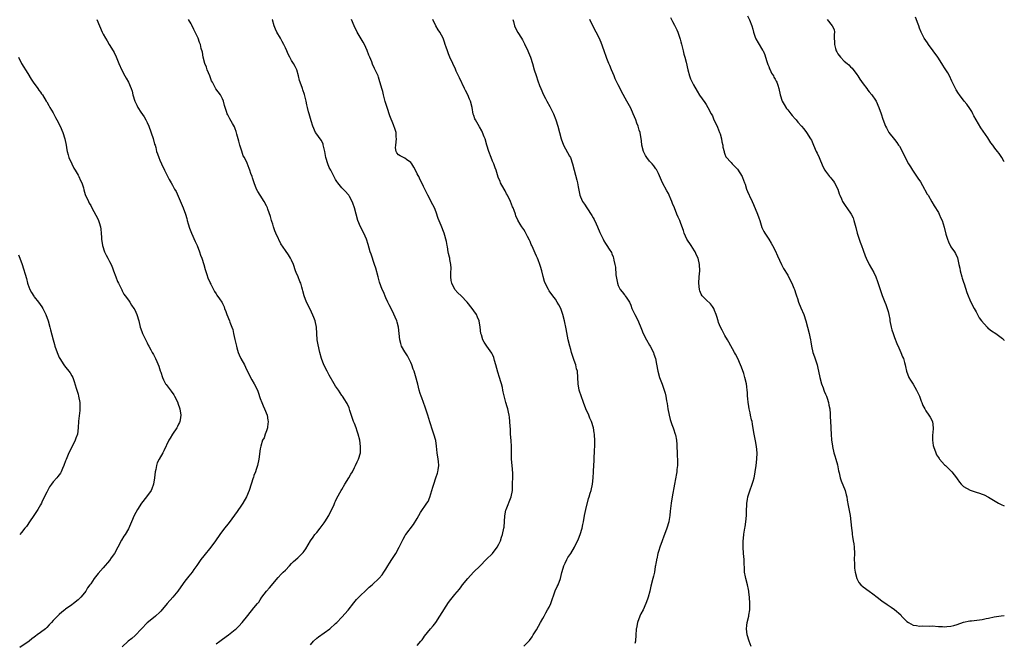
# Model space of a CAD drawing. Units: inches. Extents: x 2532000 to 2535000, y 1551000 to 1554000.
# Drawn here: x 2534686 to 2535000, y 1551841 to 1552039 of the extents above; entities that cross this region are included whole.
import ezdxf

# ---------------------------------------------------------------- set-up
doc = ezdxf.new("R2010")
doc.units = ezdxf.units.IN
doc.header["$MEASUREMENT"] = 0
doc.layers.add('LD25321551_10ft', color=253, linetype='Continuous')

msp = doc.modelspace()

# ---------------------------------------------------------------- linework, layer by layer
at = {"layer": 'LD25321551_10ft'}
for points, elevation in [([(2534710.93, 1552039), (2534712.66, 1552035), (2534713, 1552034.35), (2534713.66, 1552033), (2534714.19, 1552032.19), (2534714.91, 1552031), (2534716.18, 1552029), (2534716.49, 1552028.49), (2534717.14, 1552027.14), (2534717.97, 1552025), (2534718.87, 1552022.87), (2534719.89, 1552021), (2534720.26, 1552020.26), (2534721.01, 1552019), (2534721.86, 1552017), (2534722.16, 1552016.16), (2534722.46, 1552015), (2534723.06, 1552013), (2534723.71, 1552011.71), (2534724.01, 1552011), (2534725, 1552009.47), (2534725.99, 1552007.99), (2534726.58, 1552007), (2534727, 1552006.18), (2534727.51, 1552005), (2534728.92, 1552001.08), (2534729.33, 1551999.33), (2534729.49, 1551999), (2534729.73, 1551998.27), (2534729.99, 1551997), (2534730.22, 1551996.22), (2534730.66, 1551995), (2534731, 1551994.21), (2534731.55, 1551993), (2534732.55, 1551991), (2534733.34, 1551989.34), (2534734.01, 1551988.01), (2534734.58, 1551987), (2534735, 1551986.28), (2534735.72, 1551985), (2534736.17, 1551984.17), (2534738.46, 1551979), (2534739.17, 1551977), (2534739.61, 1551975.61), (2534739.76, 1551975), (2534740.06, 1551973.94), (2534740.51, 1551972.51), (2534741.08, 1551971), (2534742.29, 1551968.29), (2534742.9, 1551967), (2534743.67, 1551965), (2534743.99, 1551963.99), (2534744.41, 1551963), (2534745.04, 1551961), (2534745.41, 1551959.41), (2534745.93, 1551958.07), (2534746.42, 1551956.42), (2534747, 1551955.26), (2534747.07, 1551955.07), (2534747.26, 1551954.74), (2534748.06, 1551953), (2534748.38, 1551952.38), (2534749, 1551951.62), (2534749.21, 1551951.21), (2534750.04, 1551950.04), (2534750.73, 1551949), (2534750.85, 1551948.85), (2534751, 1551948.58), (2534751.48, 1551947.48), (2534751.63, 1551947), (2534752, 1551946), (2534752.39, 1551945), (2534753.23, 1551943), (2534753.35, 1551942.65), (2534753.99, 1551941), (2534754.24, 1551940.24), (2534754.53, 1551939), (2534754.94, 1551937.06), (2534755.4, 1551935), (2534755.59, 1551934.41), (2534755.98, 1551933), (2534756.24, 1551932.24), (2534756.85, 1551931), (2534757.93, 1551929), (2534758.29, 1551928.29), (2534759.88, 1551925), (2534760.28, 1551924.28), (2534761.09, 1551923), (2534762.1, 1551921), (2534762.35, 1551920.35), (2534763, 1551918.34), (2534763.47, 1551917), (2534763.92, 1551915.92), (2534764.35, 1551915), (2534765.16, 1551913), (2534765.43, 1551911.43), (2534765.53, 1551911), (2534765.32, 1551909.32), (2534765.33, 1551909), (2534765, 1551908), (2534764.61, 1551907), (2534764.21, 1551905.79), (2534763.75, 1551905), (2534763.17, 1551903.17), (2534763, 1551902.32), (2534762.5, 1551899), (2534762.11, 1551897), (2534761.69, 1551895.69), (2534761.5, 1551895), (2534761, 1551893.79), (2534760.8, 1551893.2), (2534760.71, 1551893), (2534760.08, 1551891), (2534759.48, 1551889), (2534758.66, 1551887), (2534757.47, 1551885), (2534757, 1551884.34), (2534755.64, 1551882.36), (2534753.14, 1551878.87), (2534752.26, 1551877.74), (2534751.64, 1551877), (2534750.09, 1551875), (2534748.71, 1551873), (2534747.23, 1551871), (2534745, 1551868.19), (2534744.08, 1551867), (2534742.82, 1551865.18), (2534741.89, 1551863.89), (2534741.27, 1551863), (2534740.28, 1551861.72), (2534739, 1551860.17), (2534737.66, 1551858.34), (2534736.78, 1551857), (2534735.16, 1551855), (2534733.34, 1551853), (2534731.38, 1551850.62), (2534731, 1551850.25), (2534729.67, 1551849), (2534729, 1551848.49), (2534727, 1551846.9), (2534725.14, 1551845), (2534723.11, 1551842.89), (2534722.07, 1551841.93), (2534720.96, 1551841.04), (2534719, 1551839.24)], 7940), ([(2534749, 1551840.17), (2534750.14, 1551841), (2534751, 1551841.66), (2534752.87, 1551843), (2534755, 1551844.71), (2534755.32, 1551845), (2534756.16, 1551845.84), (2534757.24, 1551847), (2534759, 1551849.22), (2534761, 1551851.6), (2534762.12, 1551853), (2534762.5, 1551853.5), (2534763, 1551854.24), (2534763.55, 1551855), (2534765, 1551856.96), (2534765.96, 1551858.04), (2534768.71, 1551861.29), (2534769.67, 1551862.33), (2534770.34, 1551863), (2534771, 1551863.69), (2534772.28, 1551865), (2534773, 1551865.78), (2534773.62, 1551866.38), (2534775, 1551867.62), (2534776.69, 1551869.31), (2534777, 1551869.7), (2534777.53, 1551870.47), (2534779.01, 1551873), (2534779.82, 1551874.18), (2534780.43, 1551875), (2534781, 1551875.66), (2534782.07, 1551877), (2534783.31, 1551878.69), (2534783.53, 1551879), (2534784.81, 1551881), (2534784.87, 1551881.13), (2534785.85, 1551883), (2534786.52, 1551884.52), (2534786.78, 1551885.22), (2534787, 1551885.6), (2534787.43, 1551886.56), (2534788.81, 1551889), (2534789, 1551889.28), (2534789.93, 1551891), (2534791.17, 1551893), (2534791.83, 1551894.17), (2534792.35, 1551895), (2534793, 1551896.36), (2534793.37, 1551897), (2534793.91, 1551898.09), (2534794.3, 1551899), (2534794.88, 1551901), (2534794.97, 1551903), (2534794.67, 1551905), (2534794.2, 1551907), (2534793.92, 1551907.92), (2534793.54, 1551909), (2534793, 1551910.39), (2534792.72, 1551911), (2534792.26, 1551912.26), (2534791.55, 1551914.45), (2534791.3, 1551915.3), (2534790.66, 1551916.66), (2534790.48, 1551917), (2534789.93, 1551917.93), (2534789.23, 1551919), (2534789, 1551919.3), (2534787.89, 1551921), (2534787, 1551922.26), (2534786.56, 1551923), (2534785, 1551925.75), (2534784.3, 1551927), (2534783.21, 1551929), (2534782.46, 1551931), (2534781.95, 1551933), (2534781.4, 1551935.4), (2534781.16, 1551937), (2534780.88, 1551941), (2534780.46, 1551943), (2534780.11, 1551944.11), (2534779, 1551946.52), (2534777.76, 1551949), (2534776.99, 1551951), (2534776.55, 1551952.55), (2534776.47, 1551953), (2534776.29, 1551953.71), (2534775.88, 1551955), (2534775.6, 1551955.6), (2534775.09, 1551957), (2534774.45, 1551958.45), (2534774.27, 1551959), (2534773.54, 1551961), (2534773, 1551962.32), (2534772.64, 1551963), (2534772.01, 1551964.01), (2534771, 1551965.43), (2534769.57, 1551967.57), (2534768.92, 1551968.92), (2534768.81, 1551969.19), (2534767.99, 1551971), (2534767.69, 1551971.69), (2534767.22, 1551973), (2534767, 1551973.82), (2534766.69, 1551974.69), (2534766.56, 1551975), (2534766.25, 1551976.25), (2534765.45, 1551978.55), (2534765.31, 1551979), (2534765.22, 1551979.22), (2534765, 1551979.64), (2534764.25, 1551981), (2534762.92, 1551983), (2534762.23, 1551984.23), (2534761.85, 1551985), (2534761.03, 1551987), (2534760.58, 1551988.58), (2534760.4, 1551989), (2534760.04, 1551989.96), (2534759.71, 1551991), (2534759.49, 1551991.49), (2534758.78, 1551993.22), (2534757.93, 1551995), (2534757.61, 1551995.61), (2534757.11, 1551997.11), (2534756.52, 1551999), (2534756.2, 1552000.2), (2534755.55, 1552002.45), (2534755.33, 1552003.33), (2534755, 1552004.16), (2534754.78, 1552004.78), (2534754.17, 1552005.83), (2534753.33, 1552007.33), (2534752.67, 1552008.67), (2534752.48, 1552009), (2534752.26, 1552009.74), (2534751.62, 1552011.62), (2534751.31, 1552013), (2534751, 1552013.77), (2534750.3, 1552015), (2534748.87, 1552016.87), (2534748.64, 1552017.36), (2534747.76, 1552019), (2534747.51, 1552019.51), (2534746.95, 1552021), (2534746.14, 1552023), (2534745.85, 1552023.85), (2534745.38, 1552025), (2534744.86, 1552027), (2534744.58, 1552028.58), (2534744.23, 1552029.77), (2534743.93, 1552031), (2534743.67, 1552031.67), (2534743.22, 1552033), (2534742.3, 1552035), (2534741.85, 1552035.85), (2534741.18, 1552037.18), (2534741, 1552037.56), (2534740.19, 1552039)], 7950), ([(2534779, 1551839.83), (2534779.96, 1551841), (2534781, 1551841.97), (2534781.6, 1551842.4), (2534785.13, 1551845), (2534787, 1551846.62), (2534787.4, 1551847), (2534789, 1551848.64), (2534791, 1551850.89), (2534792.79, 1551853.21), (2534793.68, 1551854.32), (2534795, 1551855.71), (2534796.38, 1551857), (2534796.69, 1551857.31), (2534797.74, 1551858.26), (2534798.62, 1551859), (2534800.92, 1551861.08), (2534801.84, 1551862.16), (2534802.4, 1551863), (2534803, 1551863.98), (2534803.6, 1551865), (2534804.14, 1551865.86), (2534804.87, 1551867), (2534806.22, 1551869), (2534807.28, 1551871), (2534808.47, 1551873.53), (2534809, 1551874.5), (2534809.19, 1551874.81), (2534809.33, 1551875), (2534811.83, 1551878.17), (2534813, 1551880.13), (2534814.03, 1551881.97), (2534816.08, 1551885), (2534816.44, 1551885.56), (2534817.06, 1551886.94), (2534817.7, 1551889), (2534817.98, 1551890.02), (2534818.24, 1551891), (2534818.92, 1551893.08), (2534819.46, 1551894.54), (2534819.58, 1551895), (2534819.62, 1551895.62), (2534819.85, 1551897), (2534819.78, 1551898.22), (2534819.69, 1551899), (2534819.39, 1551901), (2534819.13, 1551903.13), (2534818.89, 1551904.89), (2534818.3, 1551907), (2534817.95, 1551907.95), (2534817, 1551910.84), (2534816.36, 1551913), (2534816.04, 1551913.96), (2534815.56, 1551915.56), (2534814.98, 1551917), (2534814.47, 1551918.47), (2534814.25, 1551919), (2534813.94, 1551919.94), (2534813.63, 1551921), (2534813.18, 1551922.82), (2534812.46, 1551925.54), (2534811.98, 1551927), (2534811.69, 1551927.69), (2534811.29, 1551929), (2534811, 1551929.74), (2534810.58, 1551930.58), (2534810.35, 1551931), (2534809.85, 1551931.85), (2534809, 1551933.17), (2534808.04, 1551935), (2534807.79, 1551935.79), (2534807.45, 1551937), (2534807.21, 1551939), (2534807.02, 1551941), (2534806.64, 1551942.64), (2534806.51, 1551943), (2534805, 1551946.31), (2534804.1, 1551948.1), (2534803.69, 1551949), (2534803, 1551950.39), (2534802.22, 1551952.22), (2534801.87, 1551953), (2534801, 1551955.38), (2534800.57, 1551957), (2534799.78, 1551959.78), (2534799.41, 1551961), (2534798.29, 1551964.29), (2534798.03, 1551965), (2534797.36, 1551967.36), (2534796.86, 1551969), (2534795.97, 1551971), (2534794.9, 1551973), (2534794.08, 1551975), (2534793.51, 1551977), (2534793, 1551979.06), (2534792.51, 1551980.51), (2534792.28, 1551981), (2534791.38, 1551982.62), (2534791.19, 1551983), (2534791, 1551983.3), (2534790.19, 1551984.19), (2534789.37, 1551985), (2534789, 1551985.41), (2534787.69, 1551987), (2534787.4, 1551987.4), (2534787, 1551988.03), (2534785.48, 1551991), (2534785, 1551991.91), (2534784.52, 1551993), (2534783.86, 1551995), (2534783.55, 1551997), (2534783.09, 1551999.09), (2534783, 1551999.27), (2534782.48, 1552000.48), (2534782.06, 1552001), (2534781, 1552002.46), (2534780.64, 1552003), (2534779.79, 1552005), (2534779.23, 1552006.77), (2534779, 1552007.45), (2534778.54, 1552009), (2534778.4, 1552009.6), (2534778.02, 1552011), (2534777.85, 1552011.85), (2534777.65, 1552013), (2534777.13, 1552015.13), (2534776.61, 1552016.61), (2534776.43, 1552017), (2534775.72, 1552019), (2534775.55, 1552019.55), (2534775.23, 1552021), (2534774.6, 1552023), (2534774.07, 1552024.07), (2534773.54, 1552025), (2534773, 1552025.92), (2534772.4, 1552027), (2534771.92, 1552027.92), (2534771.48, 1552029), (2534771, 1552029.97), (2534770.54, 1552031), (2534769.98, 1552031.98), (2534769.44, 1552033), (2534768.32, 1552035), (2534767.87, 1552035.87), (2534767.44, 1552037), (2534766.85, 1552038.85), (2534766.82, 1552039)], 7960), ([(2534813, 1551839.68), (2534814.2, 1551841), (2534814.53, 1551841.47), (2534815, 1551842.07), (2534815.36, 1551842.64), (2534817.23, 1551845), (2534818.05, 1551845.95), (2534818.88, 1551847), (2534822.23, 1551852.23), (2534823, 1551853.38), (2534823.69, 1551854.31), (2534825, 1551855.93), (2534826.42, 1551857.58), (2534827, 1551858.38), (2534827.47, 1551859), (2534829.1, 1551861), (2534830.96, 1551863), (2534833, 1551865.07), (2534834.97, 1551867), (2534836.97, 1551869), (2534838.5, 1551871), (2534839, 1551871.9), (2534839.5, 1551873), (2534839.87, 1551874.13), (2534840.17, 1551875), (2534840.59, 1551877), (2534840.64, 1551877.36), (2534840.93, 1551880.93), (2534841.27, 1551882.73), (2534841.34, 1551883), (2534842.94, 1551887), (2534843.31, 1551889), (2534843.39, 1551890.61), (2534843.39, 1551891.39), (2534843.43, 1551893), (2534843.42, 1551894.58), (2534843.24, 1551897), (2534843.07, 1551899), (2534843.01, 1551901), (2534843.02, 1551903), (2534842.93, 1551904.93), (2534842.76, 1551907), (2534842.68, 1551908.68), (2534842.62, 1551909.38), (2534842.55, 1551911), (2534842.38, 1551912.38), (2534842.29, 1551913), (2534842.04, 1551913.96), (2534841.82, 1551915), (2534841.65, 1551915.65), (2534841.23, 1551917), (2534841, 1551917.88), (2534840.41, 1551920.41), (2534840.32, 1551921), (2534840.15, 1551921.85), (2534839.82, 1551923), (2534839.59, 1551923.59), (2534839.21, 1551925), (2534838.69, 1551926.69), (2534838.03, 1551929), (2534837.62, 1551930.38), (2534837.36, 1551931.36), (2534837, 1551932.32), (2534836.78, 1551932.78), (2534835.2, 1551935), (2534834.27, 1551936.27), (2534833.89, 1551937), (2534833.45, 1551938.55), (2534833.29, 1551939), (2534833.07, 1551941), (2534832.73, 1551943), (2534832.25, 1551944.25), (2534831.84, 1551945), (2534831, 1551946.26), (2534830.47, 1551947), (2534828.94, 1551949), (2534827.03, 1551951), (2534825.92, 1551951.92), (2534825.02, 1551953), (2534824.01, 1551955), (2534823.86, 1551955.86), (2534823.73, 1551957), (2534823.7, 1551958.3), (2534823.84, 1551959.84), (2534823.73, 1551961), (2534823.41, 1551962.59), (2534823.38, 1551963), (2534823.32, 1551963.32), (2534823, 1551964.51), (2534822.89, 1551965), (2534822.61, 1551966.61), (2534822.52, 1551967), (2534822.33, 1551968.33), (2534822.16, 1551969), (2534821.81, 1551970.19), (2534821.61, 1551971), (2534820.65, 1551973.35), (2534819.65, 1551975.65), (2534819, 1551977.6), (2534818.46, 1551979), (2534818.02, 1551980.02), (2534816.43, 1551983), (2534815.4, 1551985), (2534815, 1551985.81), (2534814.46, 1551987), (2534813.98, 1551987.98), (2534813.46, 1551989), (2534813.29, 1551989.29), (2534813, 1551989.85), (2534812.44, 1551991), (2534811.94, 1551991.94), (2534811.33, 1551993), (2534811, 1551993.44), (2534809.61, 1551994.39), (2534809, 1551994.86), (2534808.68, 1551995), (2534807.59, 1551995.59), (2534807, 1551995.94), (2534806.51, 1551996.51), (2534806.24, 1551997), (2534806.13, 1551998.13), (2534806.15, 1551999), (2534806.42, 1552001), (2534806.34, 1552001.66), (2534806.24, 1552003), (2534805.95, 1552003.95), (2534805.42, 1552005.42), (2534804.3, 1552008.3), (2534804.1, 1552009), (2534803.65, 1552010.35), (2534803.42, 1552011), (2534802.84, 1552012.84), (2534802.27, 1552015), (2534802.03, 1552016.03), (2534801.73, 1552017), (2534801.23, 1552018.77), (2534801.14, 1552019.14), (2534800.64, 1552020.64), (2534800.51, 1552021), (2534800.15, 1552021.85), (2534799.64, 1552023), (2534799.41, 1552023.41), (2534798.78, 1552024.78), (2534798.51, 1552025.49), (2534797.87, 1552027), (2534797.62, 1552027.62), (2534797.07, 1552029.07), (2534796.18, 1552031), (2534795.77, 1552031.77), (2534793.92, 1552035), (2534792.91, 1552037), (2534792.1, 1552039)], 7970), ([(2534847, 1551839.42), (2534848.74, 1551841.26), (2534849.6, 1551842.4), (2534849.98, 1551843), (2534851, 1551844.68), (2534852.28, 1551847), (2534853, 1551848.24), (2534853.39, 1551849), (2534853.96, 1551850.04), (2534854.51, 1551851), (2534855, 1551851.91), (2534855.52, 1551853), (2534856.98, 1551857.02), (2534857.58, 1551858.42), (2534857.85, 1551859), (2534858.6, 1551861), (2534859.08, 1551862.92), (2534859.17, 1551863.17), (2534859.68, 1551865), (2534860.08, 1551865.92), (2534860.62, 1551867), (2534861, 1551867.63), (2534861.9, 1551869), (2534863.05, 1551870.95), (2534864.36, 1551873.64), (2534864.89, 1551875), (2534865.53, 1551877), (2534865.8, 1551878.2), (2534865.96, 1551879), (2534866.29, 1551881), (2534866.69, 1551883), (2534867.55, 1551886.45), (2534867.76, 1551887), (2534868.13, 1551888.13), (2534868.37, 1551889), (2534868.84, 1551891), (2534869.06, 1551893), (2534869.18, 1551895), (2534869.18, 1551895.18), (2534869.36, 1551898.64), (2534869.37, 1551899.37), (2534869.48, 1551901.48), (2534869.57, 1551903.57), (2534869.54, 1551905), (2534869.42, 1551906.58), (2534869.42, 1551907), (2534869.38, 1551907.38), (2534869.12, 1551909), (2534868.49, 1551911), (2534868.02, 1551912.02), (2534867.62, 1551913), (2534866.72, 1551915), (2534865.96, 1551917), (2534865.18, 1551919.18), (2534864.68, 1551920.68), (2534864.59, 1551921), (2534864.26, 1551923), (2534864.21, 1551925), (2534864, 1551927), (2534863.78, 1551927.78), (2534863.47, 1551929), (2534863, 1551930.41), (2534862.17, 1551933), (2534861.91, 1551933.91), (2534861.57, 1551935), (2534861.11, 1551937), (2534860.47, 1551940.47), (2534859.93, 1551943), (2534859.42, 1551945), (2534859, 1551946.32), (2534858.72, 1551947), (2534858.13, 1551948.13), (2534857.6, 1551949), (2534857, 1551949.92), (2534856.18, 1551951), (2534855, 1551952.62), (2534854.77, 1551953), (2534853.77, 1551955), (2534853.56, 1551955.56), (2534853.1, 1551957.1), (2534852.69, 1551959), (2534852.3, 1551960.3), (2534852.1, 1551961), (2534851.53, 1551962.47), (2534851.3, 1551963), (2534851.19, 1551963.19), (2534851, 1551963.63), (2534850.54, 1551964.54), (2534849.88, 1551966.12), (2534849.46, 1551967), (2534849.33, 1551967.33), (2534849, 1551968.26), (2534848.75, 1551968.75), (2534848.14, 1551969.86), (2534847.57, 1551971), (2534847.4, 1551971.4), (2534847, 1551972.1), (2534846.29, 1551973), (2534845.77, 1551973.77), (2534845.05, 1551975.05), (2534844.44, 1551976.44), (2534844.26, 1551977), (2534843.88, 1551978.12), (2534843.53, 1551979), (2534843.36, 1551979.36), (2534842.74, 1551981), (2534841.77, 1551983), (2534841.48, 1551983.48), (2534841, 1551984.41), (2534840.65, 1551985), (2534839.56, 1551987), (2534839.39, 1551987.39), (2534838.82, 1551988.82), (2534838.31, 1551990.31), (2534838.12, 1551991), (2534837.79, 1551991.79), (2534837.37, 1551993), (2534837, 1551993.86), (2534836.54, 1551995), (2534835.78, 1551997), (2534835.18, 1551999), (2534834.6, 1552001), (2534834.33, 1552001.67), (2534833.83, 1552003), (2534833.56, 1552003.56), (2534832.83, 1552004.83), (2534831.52, 1552007), (2534831.37, 1552007.37), (2534831, 1552008.44), (2534830.87, 1552008.87), (2534830.52, 1552011), (2534829.98, 1552013), (2534829.66, 1552013.66), (2534829.12, 1552015), (2534828.36, 1552016.36), (2534828.11, 1552017), (2534826.42, 1552020.42), (2534825.43, 1552022.57), (2534825.17, 1552023.17), (2534824.29, 1552025), (2534823.4, 1552027), (2534823, 1552028.05), (2534822.61, 1552029), (2534822.23, 1552030.23), (2534821.94, 1552031), (2534821.72, 1552031.72), (2534821.22, 1552033), (2534820.17, 1552035), (2534819.71, 1552035.71), (2534818.97, 1552036.97), (2534817.97, 1552039)], 7980), ([(2534843.49, 1552039), (2534843.69, 1552038.31), (2534844.01, 1552037), (2534844.27, 1552036.27), (2534845, 1552034.83), (2534846.22, 1552033), (2534846.49, 1552032.49), (2534847.21, 1552031.21), (2534848.19, 1552029), (2534848.45, 1552028.45), (2534849.04, 1552027.04), (2534849.7, 1552025), (2534850.3, 1552023), (2534850.88, 1552021.12), (2534851.43, 1552019.43), (2534852, 1552018), (2534852.36, 1552017), (2534853.26, 1552015), (2534853.87, 1552013.87), (2534854.31, 1552013), (2534855.27, 1552011.28), (2534856.41, 1552009), (2534857.2, 1552007), (2534857.81, 1552005), (2534858.85, 1552001), (2534859.56, 1551999), (2534861.51, 1551995.51), (2534861.78, 1551995), (2534862.47, 1551993), (2534862.95, 1551991), (2534863.83, 1551987.83), (2534864.03, 1551987), (2534864.27, 1551985.73), (2534864.84, 1551983), (2534865, 1551982.56), (2534865.69, 1551981), (2534866.23, 1551980.23), (2534867.01, 1551978.99), (2534868.6, 1551976.6), (2534869, 1551975.85), (2534869.31, 1551975.31), (2534869.96, 1551973.96), (2534870.4, 1551973), (2534871.17, 1551971.17), (2534871.52, 1551970.49), (2534872.2, 1551969), (2534872.48, 1551968.48), (2534873, 1551967.61), (2534873.44, 1551967), (2534874.18, 1551965.82), (2534874.83, 1551964.83), (2534875, 1551964.37), (2534875.42, 1551963.42), (2534875.52, 1551963), (2534875.61, 1551962.39), (2534875.95, 1551961), (2534876.13, 1551960.13), (2534876.31, 1551957.69), (2534876.76, 1551955), (2534877, 1551954.33), (2534877.68, 1551953), (2534878.25, 1551952.25), (2534879, 1551951.33), (2534879.16, 1551951.16), (2534879.28, 1551951), (2534879.74, 1551950.26), (2534880.57, 1551949), (2534881, 1551948), (2534881.4, 1551947), (2534882.3, 1551945), (2534883.23, 1551943.23), (2534884.39, 1551940.39), (2534884.92, 1551939), (2534886.01, 1551937), (2534887, 1551935.28), (2534887.19, 1551935), (2534888.25, 1551933), (2534888.41, 1551932.41), (2534888.89, 1551931), (2534889.21, 1551929.21), (2534889.65, 1551927), (2534890.22, 1551925), (2534890.41, 1551924.41), (2534891, 1551922.83), (2534892, 1551920), (2534892.19, 1551919), (2534892.41, 1551917.6), (2534892.66, 1551916.66), (2534892.86, 1551915), (2534893.21, 1551913), (2534893.59, 1551911.59), (2534893.76, 1551911), (2534894.07, 1551910.07), (2534894.5, 1551909), (2534894.62, 1551908.62), (2534895.21, 1551907), (2534895.24, 1551906.76), (2534895.57, 1551905), (2534895.67, 1551903.67), (2534895.69, 1551903), (2534895.8, 1551901), (2534895.82, 1551899.82), (2534895.89, 1551899), (2534895.92, 1551898.08), (2534895.87, 1551897), (2534895.71, 1551895.71), (2534895.68, 1551895), (2534895.61, 1551894.39), (2534894.93, 1551891), (2534894.21, 1551887), (2534893.88, 1551885), (2534893.6, 1551882.4), (2534893.49, 1551881), (2534893.17, 1551879.17), (2534893.13, 1551879), (2534892.49, 1551877), (2534891.73, 1551875), (2534891.56, 1551874.44), (2534890.98, 1551872.98), (2534890.28, 1551871), (2534889.95, 1551869.95), (2534889.68, 1551869), (2534889.27, 1551867.27), (2534889.22, 1551867), (2534889.21, 1551866.79), (2534889, 1551865.73), (2534888.91, 1551865.09), (2534888.83, 1551864.83), (2534888.54, 1551863), (2534888.28, 1551861.72), (2534888.08, 1551861), (2534887.44, 1551858.56), (2534887.1, 1551857), (2534886.59, 1551855), (2534886.38, 1551854.38), (2534885.86, 1551853), (2534884.93, 1551851), (2534884.27, 1551849.73), (2534883.92, 1551849), (2534883.12, 1551847), (2534882.8, 1551845.2), (2534882.73, 1551845), (2534882.7, 1551844.7), (2534882.66, 1551843), (2534882.5, 1551841), (2534882.34, 1551840.34)], 7990), ([(2534919.38, 1551839.38), (2534918.71, 1551841), (2534918.11, 1551843), (2534917.97, 1551843.97), (2534917.89, 1551845), (2534917.99, 1551845.99), (2534918.14, 1551847), (2534918.61, 1551849), (2534918.65, 1551849.35), (2534918.92, 1551851), (2534918.94, 1551853), (2534918.82, 1551855), (2534918.62, 1551856.62), (2534918.6, 1551857), (2534918.51, 1551857.49), (2534918.18, 1551859), (2534917.65, 1551861), (2534917.56, 1551861.56), (2534917.28, 1551863), (2534917.1, 1551867), (2534916.9, 1551869), (2534916.79, 1551871), (2534916.83, 1551872.83), (2534917.06, 1551874.94), (2534917.06, 1551875.06), (2534917.36, 1551877), (2534917.41, 1551877.41), (2534917.68, 1551879), (2534917.88, 1551881), (2534917.9, 1551882.1), (2534918.02, 1551885), (2534918.19, 1551886.19), (2534918.34, 1551887), (2534918.93, 1551888.93), (2534919.69, 1551891), (2534919.99, 1551891.99), (2534920.28, 1551893), (2534920.38, 1551893.62), (2534920.68, 1551895), (2534920.97, 1551896.97), (2534921.17, 1551899), (2534921.23, 1551901), (2534921.1, 1551903), (2534920.79, 1551904.79), (2534920.32, 1551907), (2534920.11, 1551908.11), (2534919.82, 1551910.18), (2534919.64, 1551911), (2534919.49, 1551911.49), (2534919.2, 1551913), (2534919, 1551913.79), (2534918.75, 1551915), (2534918.5, 1551916.5), (2534918.43, 1551917), (2534918.33, 1551918.33), (2534918.24, 1551919), (2534918.18, 1551920.18), (2534918.09, 1551921), (2534917.94, 1551922.06), (2534917.83, 1551923), (2534917.37, 1551925), (2534917, 1551926.22), (2534916.25, 1551928.25), (2534915.95, 1551929), (2534915.07, 1551931.07), (2534914.41, 1551932.41), (2534914.09, 1551933), (2534912.24, 1551936.24), (2534911.78, 1551937), (2534911, 1551938.33), (2534910.08, 1551940.08), (2534909.61, 1551941), (2534909, 1551942.47), (2534908.81, 1551943), (2534908.43, 1551944.43), (2534908.24, 1551945), (2534907.68, 1551946.32), (2534907.45, 1551947), (2534907.29, 1551947.29), (2534907, 1551947.64), (2534906.44, 1551948.44), (2534905, 1551949.77), (2534903.78, 1551951), (2534903.48, 1551951.48), (2534903, 1551952.58), (2534902.86, 1551953), (2534902.75, 1551955), (2534902.85, 1551957), (2534902.98, 1551958.98), (2534902.95, 1551960.95), (2534902.46, 1551963), (2534901.93, 1551963.93), (2534901.48, 1551965), (2534901.28, 1551965.28), (2534900.21, 1551967), (2534898.92, 1551969), (2534898.07, 1551971), (2534897.84, 1551971.84), (2534897, 1551974.04), (2534896.6, 1551975), (2534896.09, 1551976.09), (2534895.71, 1551977), (2534894.92, 1551979), (2534894.35, 1551980.36), (2534894.13, 1551981), (2534893.78, 1551981.78), (2534893.28, 1551983), (2534893, 1551983.58), (2534892.48, 1551984.48), (2534891.15, 1551987), (2534889.89, 1551989.9), (2534889.21, 1551991.21), (2534889, 1551991.47), (2534888.36, 1551992.36), (2534887.82, 1551993), (2534887, 1551993.89), (2534886.15, 1551995), (2534885.73, 1551995.73), (2534885.06, 1551997), (2534884.52, 1551999), (2534884.39, 1552000.39), (2534883.97, 1552003), (2534883.73, 1552003.73), (2534883.37, 1552005), (2534883, 1552005.99), (2534882.61, 1552007), (2534881.76, 1552009), (2534881, 1552010.71), (2534880.21, 1552012.21), (2534879.76, 1552013), (2534878.07, 1552016.07), (2534877.64, 1552017), (2534877, 1552018.22), (2534876.09, 1552020.09), (2534875.68, 1552021), (2534874.83, 1552023), (2534874.32, 1552024.32), (2534874.04, 1552025), (2534873.44, 1552026.56), (2534873.18, 1552027.18), (2534872.64, 1552028.64), (2534872.54, 1552029), (2534871.63, 1552031.63), (2534871, 1552033.12), (2534869.98, 1552035), (2534868.93, 1552037), (2534868.02, 1552039)], 8000), ([(2534893.67, 1552039.67), (2534894.36, 1552038.36), (2534895, 1552037.19), (2534895.68, 1552035.68), (2534895.96, 1552035), (2534896.65, 1552033), (2534896.72, 1552032.72), (2534897, 1552031.84), (2534897.16, 1552031.16), (2534897.32, 1552030.68), (2534897.72, 1552029), (2534897.93, 1552027.93), (2534898.23, 1552027), (2534898.64, 1552025.36), (2534899.19, 1552023), (2534899.75, 1552021), (2534900.08, 1552020.08), (2534900.56, 1552019), (2534901, 1552018.15), (2534902.12, 1552016.12), (2534902.91, 1552014.91), (2534904.57, 1552012.57), (2534905, 1552011.93), (2534905.59, 1552011), (2534906.67, 1552009), (2534907, 1552008.32), (2534907.4, 1552007.4), (2534908.66, 1552004.66), (2534909.3, 1552003), (2534909.46, 1552002.54), (2534909.92, 1552001), (2534910.01, 1552000.01), (2534910.35, 1551999), (2534910.3, 1551998.3), (2534910.74, 1551997), (2534910.73, 1551996.73), (2534911, 1551996.15), (2534911.26, 1551995.26), (2534913, 1551993.42), (2534913.3, 1551993), (2534914.14, 1551992.14), (2534915, 1551991.3), (2534916.48, 1551989), (2534916.65, 1551988.65), (2534917.28, 1551987), (2534917.43, 1551986.57), (2534917.89, 1551985), (2534918.21, 1551984.21), (2534918.73, 1551983), (2534918.83, 1551982.83), (2534919.68, 1551981), (2534920.12, 1551980.12), (2534921.41, 1551977), (2534921.8, 1551975.8), (2534922.09, 1551975), (2534922.79, 1551972.79), (2534923.44, 1551971.44), (2534923.67, 1551971), (2534925, 1551969.06), (2534925.78, 1551967.78), (2534926.21, 1551967), (2534927, 1551965.41), (2534927.72, 1551963.72), (2534929.02, 1551961), (2534929.7, 1551959.7), (2534931, 1551957.55), (2534931.31, 1551957), (2534932.36, 1551955), (2534933, 1551953.47), (2534933.18, 1551953), (2534933.63, 1551951.63), (2534933.8, 1551951), (2534934.13, 1551950.13), (2534934.48, 1551949), (2534935.22, 1551947.22), (2534936.11, 1551945), (2534936.78, 1551943), (2534937.32, 1551941), (2534937.84, 1551939), (2534938.04, 1551937.96), (2534938.25, 1551937), (2534938.36, 1551936.36), (2534938.54, 1551935), (2534938.96, 1551933), (2534939.56, 1551931.56), (2534940.07, 1551929.93), (2534940.42, 1551929), (2534940.54, 1551928.54), (2534941.23, 1551925), (2534941.78, 1551923), (2534942.26, 1551921.74), (2534942.52, 1551921), (2534942.62, 1551920.62), (2534943, 1551919.7), (2534943.34, 1551919), (2534943.55, 1551918.45), (2534944.03, 1551917), (2534944.14, 1551916.14), (2534944.41, 1551915), (2534944.54, 1551913.46), (2534944.54, 1551912.54), (2534944.74, 1551909.26), (2534944.79, 1551908.79), (2534944.87, 1551907), (2534944.98, 1551905.02), (2534945.25, 1551903.25), (2534945.26, 1551903), (2534945.73, 1551901), (2534946, 1551900), (2534946.32, 1551899), (2534946.85, 1551897.15), (2534947.23, 1551895.23), (2534947.39, 1551894.61), (2534947.73, 1551893), (2534948.07, 1551892.07), (2534949.35, 1551889), (2534949.66, 1551887.66), (2534949.83, 1551887), (2534949.93, 1551885.93), (2534950.22, 1551884.22), (2534950.87, 1551881), (2534951.1, 1551879), (2534951.28, 1551877), (2534951.52, 1551875.52), (2534951.56, 1551875), (2534951.62, 1551874.38), (2534951.88, 1551873), (2534952.03, 1551872.03), (2534952.14, 1551871), (2534952.24, 1551869), (2534952.19, 1551867), (2534952.24, 1551865.76), (2534952.24, 1551865), (2534952.3, 1551864.3), (2534952.5, 1551863), (2534953, 1551861), (2534953.68, 1551859.68), (2534954.26, 1551859), (2534955, 1551858.34), (2534957, 1551856.92), (2534958.11, 1551856.11), (2534959.54, 1551855), (2534961, 1551853.83), (2534962.68, 1551852.68), (2534963, 1551852.49), (2534963.91, 1551851.91), (2534965, 1551851.17), (2534967, 1551849.37), (2534967.3, 1551849), (2534968.13, 1551848.13), (2534969, 1551847.34), (2534969.43, 1551847), (2534971, 1551846.18), (2534972.02, 1551845.98), (2534973, 1551845.81), (2534973.89, 1551845.89), (2534976.17, 1551845.83), (2534977, 1551845.89), (2534979, 1551845.7), (2534980.32, 1551845.68), (2534981, 1551845.62), (2534981.66, 1551845.66), (2534983, 1551845.82), (2534983.95, 1551846.05), (2534985, 1551846.34), (2534987, 1551847.05), (2534989, 1551847.53), (2534989.56, 1551847.56), (2534993, 1551847.96), (2534994.23, 1551848.23), (2534995, 1551848.36), (2534996.74, 1551848.74), (2534999, 1551849.12), (2535000, 1551849.19)], 8010), ([(2534918.2, 1552040.2), (2534918.88, 1552038.88), (2534919.6, 1552037), (2534919.95, 1552035.95), (2534920.15, 1552035), (2534920.8, 1552033), (2534920.86, 1552032.86), (2534921.58, 1552031.58), (2534923, 1552029.26), (2534923.14, 1552029), (2534923.7, 1552027.7), (2534923.91, 1552027), (2534924.34, 1552025.66), (2534924.68, 1552024.68), (2534925, 1552024.01), (2534925.26, 1552023.26), (2534925.38, 1552023), (2534925.85, 1552021.85), (2534926.48, 1552021), (2534926.63, 1552020.63), (2534927, 1552020.04), (2534927.35, 1552019.35), (2534927.59, 1552019), (2534927.89, 1552018.11), (2534928.23, 1552017), (2534928.65, 1552015), (2534929.29, 1552013), (2534929.87, 1552011.87), (2534930.65, 1552010.65), (2534931, 1552010.21), (2534932.02, 1552009), (2534932.44, 1552008.44), (2534933.36, 1552007.36), (2534933.7, 1552007), (2534934.27, 1552006.27), (2534935.42, 1552005), (2534936.15, 1552004.15), (2534937.04, 1552003.04), (2534938.3, 1552001), (2534938.57, 1552000.57), (2534939.22, 1551999), (2534940.12, 1551997), (2534940.38, 1551996.38), (2534941.07, 1551995), (2534942.2, 1551992.2), (2534942.79, 1551991), (2534943, 1551990.71), (2534944.34, 1551989), (2534944.65, 1551988.65), (2534945, 1551988.2), (2534945.55, 1551987.55), (2534945.93, 1551987), (2534946.95, 1551985), (2534947.44, 1551983.44), (2534947.6, 1551983), (2534948.13, 1551981.87), (2534948.51, 1551981), (2534949.47, 1551979.47), (2534949.84, 1551979), (2534951.19, 1551977), (2534951.81, 1551975.81), (2534952.11, 1551975), (2534952.53, 1551973.47), (2534952.76, 1551972.76), (2534953.16, 1551971), (2534953.77, 1551969), (2534954.08, 1551968.08), (2534954.49, 1551967), (2534955, 1551965.52), (2534955.7, 1551963.7), (2534956, 1551963), (2534956.95, 1551961), (2534957.73, 1551959.73), (2534958.43, 1551958.43), (2534959.05, 1551957), (2534959.6, 1551955.6), (2534960.51, 1551953), (2534961, 1551951.38), (2534961.1, 1551951.1), (2534961.94, 1551949), (2534962.28, 1551948.28), (2534962.72, 1551947), (2534963, 1551946), (2534963.24, 1551945), (2534963.53, 1551943.53), (2534963.59, 1551943), (2534964, 1551941), (2534964.18, 1551940.18), (2534964.57, 1551939), (2534965, 1551937.77), (2534965.8, 1551935.8), (2534966.45, 1551934.45), (2534967.09, 1551933), (2534967.6, 1551931.6), (2534967.84, 1551931), (2534968.18, 1551929.82), (2534968.4, 1551929), (2534968.49, 1551928.49), (2534968.87, 1551927), (2534969.61, 1551925), (2534970.1, 1551924.1), (2534971, 1551922.86), (2534972.08, 1551921), (2534972.98, 1551919), (2534973.49, 1551917.49), (2534973.71, 1551917), (2534974.09, 1551916.09), (2534974.65, 1551915), (2534975, 1551914.41), (2534975.95, 1551913), (2534976.34, 1551912.34), (2534977.08, 1551911), (2534977.39, 1551909), (2534977.23, 1551907.23), (2534977.18, 1551906.82), (2534977.1, 1551905), (2534977.38, 1551903.38), (2534977.41, 1551903), (2534978.14, 1551901), (2534978.41, 1551900.41), (2534979, 1551899.49), (2534979.2, 1551899.2), (2534979.38, 1551899), (2534981, 1551897.21), (2534981.23, 1551897), (2534982.12, 1551896.12), (2534983.28, 1551895), (2534984.81, 1551893), (2534985, 1551892.71), (2534985.71, 1551891.71), (2534986.28, 1551891), (2534987, 1551890.29), (2534989.08, 1551889.08), (2534991, 1551888.45), (2534992.12, 1551888.12), (2534993, 1551887.83), (2534993.6, 1551887.6), (2534995, 1551886.92), (2534998.13, 1551885), (2534999, 1551884.52), (2535000, 1551884.1)], 8020), ([(2534943.59, 1552039), (2534945.19, 1552037), (2534945.79, 1552035.79), (2534945.93, 1552035), (2534945.78, 1552034.22), (2534945.82, 1552033), (2534945.92, 1552031.92), (2534945.86, 1552031), (2534946.2, 1552029.8), (2534946.45, 1552029), (2534946.64, 1552028.64), (2534947, 1552028.04), (2534947.82, 1552027), (2534949, 1552025.76), (2534949.94, 1552025), (2534950.51, 1552024.51), (2534951, 1552023.92), (2534951.5, 1552023.5), (2534953, 1552021.43), (2534953.33, 1552021), (2534954.03, 1552020.03), (2534955, 1552018.49), (2534956.21, 1552017), (2534956.53, 1552016.53), (2534957, 1552015.99), (2534957.8, 1552015), (2534959, 1552013.26), (2534959.15, 1552013), (2534960.08, 1552011), (2534960.81, 1552009), (2534961.3, 1552007.3), (2534962.14, 1552005), (2534962.45, 1552004.45), (2534963, 1552003.4), (2534963.25, 1552003), (2534965, 1552000.73), (2534965.8, 1551999.8), (2534966.32, 1551999), (2534966.61, 1551998.61), (2534967.97, 1551995.97), (2534968.38, 1551995), (2534969.48, 1551993), (2534970.09, 1551992.09), (2534970.75, 1551991), (2534972.48, 1551988.48), (2534973.28, 1551987.28), (2534974.6, 1551985), (2534974.72, 1551984.72), (2534975.42, 1551983.42), (2534975.7, 1551983), (2534976.94, 1551980.94), (2534977.7, 1551979.7), (2534979, 1551977.52), (2534979.26, 1551977), (2534979.78, 1551975.78), (2534980.16, 1551975), (2534980.88, 1551972.88), (2534981.39, 1551970.61), (2534981.87, 1551969), (2534982.2, 1551968.2), (2534982.84, 1551966.84), (2534983, 1551966.58), (2534984.12, 1551965), (2534984.43, 1551964.43), (2534985.06, 1551963.06), (2534985.54, 1551961), (2534985.83, 1551959.83), (2534985.96, 1551959), (2534986.5, 1551957), (2534986.59, 1551956.59), (2534987, 1551955.33), (2534987.19, 1551954.81), (2534988.05, 1551952.05), (2534988.46, 1551951), (2534989, 1551949.74), (2534989.36, 1551949), (2534990.38, 1551947), (2534991, 1551945.9), (2534991.48, 1551945), (2534992.04, 1551944.04), (2534992.78, 1551943), (2534994.5, 1551941), (2534994.74, 1551940.74), (2534995, 1551940.59), (2534995.87, 1551939.87), (2534997.29, 1551939), (2534999.38, 1551937.38), (2534999.8, 1551937), (2535000, 1551936.78)], 8030), ([(2535000, 1551993.67), (2534999.87, 1551993.87), (2534999.22, 1551995), (2534999, 1551995.36), (2534998.33, 1551996.33), (2534997.83, 1551997), (2534997, 1551998.05), (2534996.31, 1551999), (2534995.74, 1551999.74), (2534994.73, 1552001.27), (2534992.53, 1552004.53), (2534991.08, 1552007), (2534990.34, 1552008.34), (2534989.93, 1552009), (2534989.64, 1552009.64), (2534989, 1552010.7), (2534988.05, 1552012.05), (2534987.25, 1552013), (2534985.68, 1552015), (2534985.4, 1552015.4), (2534984.64, 1552016.64), (2534984.46, 1552017), (2534983.96, 1552018.04), (2534983.31, 1552019.31), (2534982.52, 1552021), (2534981.97, 1552021.97), (2534981.41, 1552023), (2534981, 1552023.63), (2534980.44, 1552024.44), (2534980.12, 1552025), (2534978.78, 1552027), (2534977.37, 1552029), (2534975.9, 1552031), (2534975.54, 1552031.54), (2534975, 1552032.28), (2534974.52, 1552033), (2534973.5, 1552035), (2534973, 1552036.25), (2534972.73, 1552037), (2534972.52, 1552037.48), (2534971.68, 1552039.68)], 8040), ([(2534685.97, 1552027), (2534686.97, 1552025), (2534689, 1552021.83), (2534690.03, 1552020.03), (2534690.72, 1552019), (2534692.17, 1552017), (2534692.5, 1552016.5), (2534693, 1552015.85), (2534693.35, 1552015.35), (2534693.6, 1552015), (2534694.85, 1552013), (2534695, 1552012.76), (2534695.62, 1552011.62), (2534695.95, 1552011), (2534697, 1552009.23), (2534697.8, 1552007.8), (2534698.23, 1552007), (2534699.25, 1552005), (2534700.13, 1552003), (2534700.79, 1552001), (2534701.18, 1551999), (2534701.44, 1551997.44), (2534701.5, 1551997), (2534701.85, 1551995.85), (2534702.07, 1551995), (2534703, 1551993), (2534703.66, 1551991.66), (2534704.08, 1551991), (2534705, 1551989.4), (2534705.25, 1551989), (2534705.72, 1551987.72), (2534706.14, 1551987), (2534706.65, 1551985.35), (2534706.77, 1551984.77), (2534707.24, 1551983.24), (2534708.29, 1551981), (2534708.55, 1551980.55), (2534709, 1551979.73), (2534709.37, 1551979), (2534710.66, 1551976.66), (2534711.34, 1551975.34), (2534711.48, 1551975), (2534711.66, 1551974.34), (2534712.1, 1551973), (2534712.23, 1551972.23), (2534712.34, 1551971), (2534712.4, 1551969.6), (2534712.45, 1551969), (2534712.74, 1551967), (2534713.43, 1551965), (2534713.97, 1551963.97), (2534714.45, 1551963), (2534715, 1551961.97), (2534715.46, 1551961), (2534715.93, 1551959.93), (2534716.26, 1551959), (2534717.01, 1551957), (2534717.52, 1551955.52), (2534717.84, 1551955), (2534718.71, 1551953.29), (2534718.86, 1551952.86), (2534719, 1551952.64), (2534719.56, 1551951.56), (2534720.01, 1551951), (2534721, 1551949.63), (2534721.41, 1551949), (2534722.02, 1551948.02), (2534722.72, 1551947), (2534723, 1551946.49), (2534723.71, 1551945), (2534724.33, 1551943), (2534724.79, 1551941), (2534725, 1551940.44), (2534725.35, 1551939.35), (2534725.49, 1551939), (2534726.05, 1551937.95), (2534726.68, 1551936.68), (2534727, 1551936.08), (2534727.34, 1551935.34), (2534727.54, 1551935), (2534728.16, 1551933.84), (2534728.57, 1551933), (2534729, 1551932.28), (2534729.6, 1551931), (2534730.07, 1551930.07), (2534730.65, 1551928.65), (2534731.13, 1551927.13), (2534731.31, 1551926.69), (2534731.88, 1551925), (2534732.2, 1551924.2), (2534732.85, 1551923), (2534733, 1551922.77), (2534734.63, 1551920.63), (2534735.43, 1551919.43), (2534735.68, 1551919), (2534736.7, 1551917), (2534736.79, 1551916.79), (2534737.41, 1551915), (2534737.71, 1551913), (2534737.47, 1551911.47), (2534737.42, 1551911), (2534737.31, 1551910.69), (2534737, 1551910.08), (2534736.66, 1551909.34), (2534736.46, 1551909), (2534735.1, 1551907), (2534734.33, 1551905.67), (2534733.86, 1551905), (2534732.32, 1551901.68), (2534731.96, 1551901), (2534730.8, 1551899), (2534730.2, 1551897.8), (2534729.95, 1551897), (2534729.71, 1551895.71), (2534729.53, 1551895), (2534729.32, 1551893), (2534729.02, 1551891), (2534728.47, 1551889.53), (2534728.24, 1551889), (2534726.8, 1551887), (2534725.22, 1551885), (2534723.9, 1551883), (2534722.84, 1551881), (2534721.98, 1551879), (2534721.71, 1551878.29), (2534721, 1551876.85), (2534719.92, 1551875), (2534719.56, 1551874.44), (2534718.81, 1551873.19), (2534717.65, 1551871), (2534716.53, 1551869), (2534715.56, 1551867.56), (2534715, 1551866.76), (2534713, 1551864.42), (2534711.4, 1551862.6), (2534711, 1551862.06), (2534710.14, 1551861), (2534709, 1551859.34), (2534708.75, 1551859), (2534707.97, 1551858.03), (2534707.43, 1551857), (2534707, 1551856.42), (2534705.86, 1551855), (2534705, 1551854.2), (2534703.52, 1551853), (2534703, 1551852.65), (2534701, 1551851.22), (2534700.72, 1551851), (2534699.77, 1551850.23), (2534699, 1551849.53), (2534698.71, 1551849.29), (2534698.4, 1551849), (2534697, 1551847.57), (2534696.48, 1551847), (2534695.76, 1551846.24), (2534695, 1551845.4), (2534694.58, 1551845), (2534693, 1551843.81), (2534691.96, 1551843), (2534691.38, 1551842.61), (2534691, 1551842.32), (2534690.27, 1551841.73), (2534689.39, 1551841), (2534686.46, 1551839)], 7930), ([(2534686.04, 1551964.04), (2534686.45, 1551963), (2534687.16, 1551961), (2534687.63, 1551959.63), (2534688.07, 1551957.93), (2534688.53, 1551956.53), (2534688.9, 1551955), (2534689, 1551954.67), (2534689.63, 1551953), (2534690.11, 1551952.11), (2534690.86, 1551950.86), (2534691, 1551950.66), (2534692.33, 1551949), (2534693.45, 1551947.45), (2534693.74, 1551947), (2534694.74, 1551945), (2534695.4, 1551943), (2534695.96, 1551941), (2534696.22, 1551940.22), (2534697.01, 1551937), (2534697.45, 1551935.45), (2534697.56, 1551935), (2534698.27, 1551933), (2534699, 1551931.34), (2534699.19, 1551931), (2534700.48, 1551929), (2534701, 1551928.25), (2534701.59, 1551927.59), (2534702.45, 1551926.45), (2534703, 1551925.49), (2534703.26, 1551925), (2534703.77, 1551923.77), (2534704.41, 1551921.59), (2534705, 1551919.69), (2534705.16, 1551919), (2534705.5, 1551917), (2534705.52, 1551915), (2534705.49, 1551914.51), (2534705.12, 1551911.12), (2534705.03, 1551909), (2534704.76, 1551907), (2534704.28, 1551905.72), (2534704.06, 1551905), (2534703.2, 1551903.2), (2534702.04, 1551901), (2534701.37, 1551899.37), (2534701.14, 1551898.86), (2534701, 1551898.42), (2534700.47, 1551897), (2534700.05, 1551896.05), (2534699.63, 1551895), (2534699.42, 1551894.58), (2534699, 1551893.98), (2534698.57, 1551893.43), (2534698.18, 1551893), (2534697, 1551891.75), (2534696.46, 1551891), (2534695.87, 1551890.13), (2534695, 1551888.48), (2534693.58, 1551885.58), (2534693.31, 1551885), (2534693, 1551884.4), (2534692.14, 1551883), (2534691.68, 1551882.32), (2534690.88, 1551881), (2534689.54, 1551879), (2534689.33, 1551878.67), (2534689, 1551878.18), (2534688.5, 1551877.5), (2534688.04, 1551877), (2534687, 1551875.64), (2534686.37, 1551875)], 7920)]:
    msp.add_lwpolyline(points, dxfattribs=dict(at, elevation=elevation))

doc.saveas('drawing.dxf')
